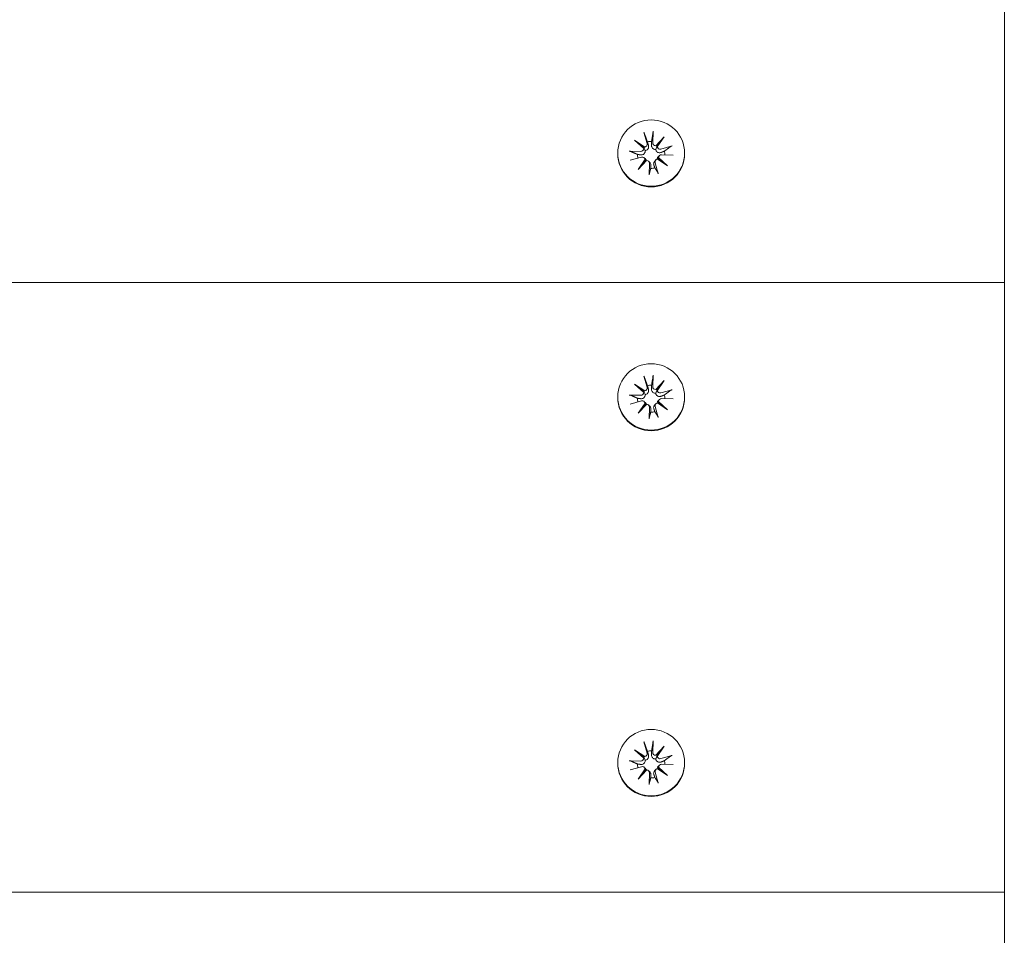
# Model space of a CAD drawing. Units: millimetres. Extents: x -5368 to 5560, y -3372 to 9533.
# Drawn here: x 914 to 1075, y 5524 to 5673 of the extents above; entities that cross this region are included whole.
import ezdxf

# ---------------------------------------------------------------- set-up
doc = ezdxf.new("R2010")
doc.units = ezdxf.units.MM
doc.layers.add('Toestel 2D', color=7, linetype='Continuous', lineweight=20)

# ---------------------------------------------------------------- blocks, each defined once
blk = doc.blocks.new('FK-32-ZCH01D')
at = {"layer": 'Toestel 2D'}
for p, q in [((1074.75, 5234.53), (1074.75, 7213.75)), ((1016.08, 5654.44), (1016.58, 5652.63)), ((1017.56, 5654.62), (1017.51, 5652.74)), ((1014.56, 5653.15), (1016.23, 5652.06)), ((1014.56, 5653.15), (1015.97, 5652.03)), ((1016.03, 5651.81), (1014.56, 5653.15)), ((1017.99, 5652.28), (1019.34, 5653.74)), ((1019.34, 5653.74), (1018.24, 5652.08)), ((1019.34, 5653.74), (1018.24, 5652.31)), ((1011.8, 5651.07), (1011.8, 5650.97)), ((1013.67, 5651.38), (1015.56, 5651.33)), ((1020.64, 5652.23), (1018.81, 5651.73)), ((1022.7, 5651.07), (1022.7, 5650.97)), ((1013.85, 5649.91), (1015.68, 5650.41)), ((1015.15, 5648.4), (1016.25, 5650.06)), ((1016.5, 5649.86), (1015.15, 5648.4)), ((1015.15, 5648.4), (1016.25, 5649.77)), ((1016.12, 5650.3), (1016.3, 5650.12)), ((1016.84, 5649.73), (1017.02, 5649.56)), ((1018.03, 5649.96), (1017.85, 5649.78)), ((1018.41, 5647.7), (1017.91, 5649.51)), ((1019.93, 5648.99), (1018.26, 5650.08)), ((1018.6, 5650.68), (1018.42, 5650.5)), ((1018.46, 5650.33), (1019.93, 5648.99)), ((1019.93, 5648.99), (1018.52, 5650.05)), ((1020.82, 5650.76), (1018.93, 5650.81)), ((1016.93, 5647.52), (1016.98, 5649.4)), ((1074.75, 5629.98), (-190.25, 5629.98)), ((1016.08, 5614.74), (1016.58, 5612.93)), ((1017.56, 5614.92), (1017.51, 5613.04)), ((1014.56, 5613.45), (1016.23, 5612.36)), ((1014.56, 5613.45), (1015.97, 5612.33)), ((1016.03, 5612.11), (1014.56, 5613.45)), ((1017.99, 5612.57), (1019.34, 5614.04)), ((1019.34, 5614.04), (1018.24, 5612.38)), ((1019.34, 5614.04), (1018.24, 5612.61)), ((1011.8, 5611.37), (1011.8, 5611.27)), ((1013.67, 5611.68), (1015.56, 5611.63)), ((1018.6, 5610.97), (1018.42, 5610.8)), ((1020.64, 5612.53), (1018.81, 5612.03)), ((1020.82, 5611.06), (1018.93, 5611.1)), ((1022.7, 5611.37), (1022.7, 5611.27)), ((1013.85, 5610.21), (1015.68, 5610.71)), ((1015.15, 5608.7), (1016.25, 5610.36)), ((1016.5, 5610.16), (1015.15, 5608.7)), ((1015.15, 5608.7), (1016.25, 5610.07)), ((1016.12, 5610.59), (1016.3, 5610.42)), ((1016.84, 5610.03), (1017.02, 5609.86)), ((1016.93, 5607.82), (1016.98, 5609.7)), ((1018.03, 5610.26), (1017.85, 5610.08)), ((1018.41, 5608), (1017.91, 5609.81)), ((1019.93, 5609.28), (1018.26, 5610.38)), ((1018.46, 5610.63), (1019.93, 5609.28)), ((1019.93, 5609.28), (1018.52, 5610.35)), ((1016.08, 5555.18), (1016.58, 5553.37)), ((1017.56, 5555.36), (1017.51, 5553.49)), ((1014.56, 5553.9), (1016.23, 5552.81)), ((1014.56, 5553.9), (1015.97, 5552.78)), ((1016.03, 5552.55), (1014.56, 5553.9)), ((1017.99, 5553.02), (1019.34, 5554.48)), ((1019.34, 5554.48), (1018.24, 5552.82)), ((1019.34, 5554.48), (1018.24, 5553.05)), ((1011.8, 5551.82), (1011.8, 5551.72)), ((1013.67, 5552.13), (1015.56, 5552.08)), ((1020.64, 5552.98), (1018.81, 5552.48)), ((1022.7, 5551.82), (1022.7, 5551.72)), ((1013.85, 5550.66), (1015.68, 5551.16)), ((1015.15, 5549.15), (1016.25, 5550.81)), ((1016.5, 5550.61), (1015.15, 5549.15)), ((1015.15, 5549.15), (1016.25, 5550.52)), ((1016.12, 5551.04), (1016.3, 5550.86)), ((1016.84, 5550.48), (1017.02, 5550.3)), ((1016.93, 5548.27), (1016.98, 5550.14)), ((1018.03, 5550.7), (1017.85, 5550.52)), ((1018.41, 5548.45), (1017.91, 5550.26)), ((1019.93, 5549.73), (1018.26, 5550.82)), ((1018.6, 5551.42), (1018.42, 5551.25)), ((1018.46, 5551.08), (1019.93, 5549.73)), ((1019.93, 5549.73), (1018.52, 5550.79)), ((1020.82, 5551.5), (1018.93, 5551.55)), ((1074.75, 5530.72), (-190.25, 5530.72))]:
    blk.add_line(p, q, dxfattribs=at)
for centre in [(1017.25, 5651.07), (1017.25, 5611.37), (1017.25, 5551.82)]:
    blk.add_ellipse(centre, major_axis=(-5.45, 0), ratio=0.992546, dxfattribs=at)
for centre, major_axis, ratio, start_param, end_param in [((1016.14, 5652.51), (0.459, 0), 0.992546, 4.913272, 6.552444), ((1017.25, 5650.78), (2.22, 0), 0.992546, 1.538793, 1.847145), ((1017.97, 5652.73), (-0.459, 0), 0.992546, 6.258273, 7.897445), ((1015.57, 5651.79), (0.459, 0), 0.992546, 4.687476, 6.326649), ((1016.1, 5652.51), (0.142, 0.477), 0.819165, 3.159388, 3.798569), ((1015.62, 5651.89), (0.397, -0.159), 0.795597, 0.231921, 0.871102), ((1018.02, 5652.74), (0.196, -0.451), 0.817138, 5.730518, 6.369698), ((1018.64, 5652.26), (-0.382, -0.211), 0.798883, 5.549318, 6.188498), ((1018.69, 5652.17), (-0.459, 0), 0.992546, 0.200883, 1.840055), ((1017.25, 5650.78), (2.22, 0), 0.992546, 0.005671, 0.276349), ((1017.25, 5650.97), (5.45, 0), 0.992546, 3.141593, 6.283185), ((1017.25, 5650.78), (-2.22, 0), 0.992546, 6.251182, 6.526548), ((1015.8, 5649.97), (0.459, 0), 0.992546, 0.200883, 1.840055), ((1015.85, 5649.99), (-0.228, 0.429), 0.815468, 3.814793, 4.453973), ((1016.47, 5649.51), (0.393, 0.176), 0.796659, 1.162659, 1.80184), ((1016.52, 5649.41), (0.459, 0), 0.992546, 6.258273, 7.897445), ((1018.35, 5649.63), (-0.459, 0), 0.992546, 4.913272, 6.552444), ((1018.39, 5649.74), (-0.404, 0.124), 0.793769, 4.621862, 5.261042), ((1018.92, 5650.35), (-0.459, 0), 0.992546, 4.687476, 6.326649), ((1018.87, 5650.36), (-0.178, -0.461), 0.817901, 5.077377, 5.716558), ((1017.25, 5650.78), (-2.22, 0), 0.992546, 1.538793, 1.847145), ((1016.14, 5612.81), (0.459, 0), 0.992546, 4.913272, 6.552444), ((1017.25, 5611.08), (2.22, 0), 0.992546, 1.538793, 1.847145), ((1017.97, 5613.03), (-0.459, 0), 0.992546, 6.258273, 7.897445), ((1018.02, 5613.04), (0.196, -0.451), 0.817138, 5.730518, 6.369698), ((1018.64, 5612.56), (-0.382, -0.211), 0.798883, 5.549318, 6.188498), ((1017.25, 5611.27), (5.45, 0), 0.992546, 3.141593, 6.283185), ((1017.25, 5611.08), (-2.22, 0), 0.992546, 6.251182, 6.526548), ((1015.57, 5612.09), (0.459, 0), 0.992546, 4.687476, 6.326649), ((1016.1, 5612.81), (0.142, 0.477), 0.819165, 3.159388, 3.798569), ((1015.62, 5612.19), (0.397, -0.159), 0.795597, 0.231921, 0.871102), ((1018.69, 5612.47), (-0.459, 0), 0.992546, 0.200883, 1.840055), ((1018.92, 5610.65), (-0.459, 0), 0.992546, 4.687476, 6.326649), ((1017.25, 5611.08), (2.22, 0), 0.992546, 0.005671, 0.276349), ((1015.8, 5610.27), (0.459, 0), 0.992546, 0.200883, 1.840055), ((1015.85, 5610.29), (-0.228, 0.429), 0.815468, 3.814793, 4.453973), ((1016.47, 5609.81), (0.393, 0.176), 0.796659, 1.162659, 1.80184), ((1016.52, 5609.71), (0.459, 0), 0.992546, 6.258273, 7.897445), ((1018.35, 5609.93), (-0.459, 0), 0.992546, 4.913272, 6.552444), ((1018.39, 5610.04), (-0.404, 0.124), 0.793769, 4.621862, 5.261042), ((1018.87, 5610.66), (-0.178, -0.461), 0.817901, 5.077377, 5.716558), ((1017.25, 5611.08), (-2.22, 0), 0.992546, 1.538793, 1.847145), ((1016.14, 5553.25), (0.459, 0), 0.992546, 4.913272, 6.552444), ((1017.25, 5551.53), (2.22, 0), 0.992546, 1.538793, 1.847145), ((1017.97, 5553.48), (-0.459, 0), 0.992546, 6.258273, 7.897445), ((1017.25, 5551.72), (5.45, 0), 0.992546, 3.141593, 6.283185), ((1015.57, 5552.53), (0.459, 0), 0.992546, 4.687476, 6.326649), ((1016.1, 5553.26), (0.142, 0.477), 0.819165, 3.159388, 3.798569), ((1015.62, 5552.64), (0.397, -0.159), 0.795597, 0.231921, 0.871102), ((1018.02, 5553.49), (0.196, -0.451), 0.817138, 5.730518, 6.369698), ((1018.64, 5553), (-0.382, -0.211), 0.798883, 5.549318, 6.188498), ((1018.69, 5552.91), (-0.459, 0), 0.992546, 0.200883, 1.840055), ((1017.25, 5551.53), (2.22, 0), 0.992546, 0.005671, 0.276349), ((1017.25, 5551.53), (-2.22, 0), 0.992546, 6.251182, 6.526548), ((1015.8, 5550.72), (0.459, 0), 0.992546, 0.200883, 1.840055), ((1015.85, 5550.74), (-0.228, 0.429), 0.815468, 3.814793, 4.453973), ((1016.47, 5550.25), (0.393, 0.176), 0.796659, 1.162659, 1.80184), ((1016.52, 5550.16), (0.459, 0), 0.992546, 6.258273, 7.897445), ((1018.35, 5550.38), (-0.459, 0), 0.992546, 4.913272, 6.552444), ((1018.39, 5550.49), (-0.404, 0.124), 0.793769, 4.621862, 5.261042), ((1018.92, 5551.1), (-0.459, 0), 0.992546, 4.687476, 6.326649), ((1018.87, 5551.11), (-0.178, -0.461), 0.817901, 5.077377, 5.716558), ((1017.25, 5551.53), (-2.22, 0), 0.992546, 1.538793, 1.847145)]:
    blk.add_ellipse(centre, major_axis=major_axis, ratio=ratio, start_param=start_param, end_param=end_param, dxfattribs=at)
for points, knots in [([(1016.16, 5654.18), (1016.15, 5654.19), (1016.15, 5654.21), (1016.13, 5654.26), (1016.12, 5654.3), (1016.1, 5654.36), (1016.09, 5654.4), (1016.08, 5654.44)], [0.09817442, 0.09817442, 0.09817442, 0.09817442, 0.10690005, 0.10690005, 0.11755401, 0.11755401, 0.12822816, 0.12822816, 0.12822816, 0.12822816]), ([(1017.56, 5654.62), (1017.56, 5654.58), (1017.56, 5654.54), (1017.55, 5654.47), (1017.55, 5654.43), (1017.54, 5654.38), (1017.54, 5654.36), (1017.54, 5654.34)], [0.04283745, 0.04283745, 0.04283745, 0.04283745, 0.05351159, 0.05351159, 0.06416556, 0.06416556, 0.07289119, 0.07289119, 0.07289119, 0.07289119]), ([(1013.67, 5651.38), (1013.71, 5651.38), (1013.75, 5651.38), (1013.81, 5651.37), (1013.85, 5651.36), (1013.89, 5651.35), (1013.91, 5651.35), (1013.93, 5651.34)], [0.04283745, 0.04283745, 0.04283745, 0.04283745, 0.05351159, 0.05351159, 0.06416556, 0.06416556, 0.07289119, 0.07289119, 0.07289119, 0.07289119]), ([(1016.29, 5651.46), (1016.29, 5651.42), (1016.29, 5651.38), (1016.28, 5651.27), (1016.26, 5651.2), (1016.21, 5651.09), (1016.17, 5651.03), (1016.09, 5650.93), (1016.04, 5650.89), (1015.93, 5650.83), (1015.86, 5650.8), (1015.73, 5650.77), (1015.66, 5650.77), (1015.59, 5650.77), (1015.58, 5650.78), (1015.57, 5650.78), (1015.56, 5650.78)], [-0.1132204, -0.1132204, -0.1132204, -0.1132204, -0.1012635, -0.1012635, -0.0822978, -0.0822978, -0.063332, -0.063332, -0.0443663, -0.0443663, -0.0221831, -0.0221831, 0, 0, 0, 0.0040935, 0.0040935, 0.0040935, 0.0040935]), ([(1015.97, 5652.03), (1015.98, 5652.01), (1015.99, 5652), (1016.06, 5651.9), (1016.11, 5651.81), (1016.19, 5651.65), (1016.24, 5651.55), (1016.29, 5651.46)], [-7.1331928, -7.1331928, -7.1331928, -7.1331928, -7.1179653, -7.1179653, -7.0153765, -7.0153765, -6.8812295, -6.8812295, -6.8812295, -6.8812295]), ([(1016.8, 5652.37), (1016.81, 5652.35), (1016.81, 5652.34), (1016.83, 5652.26), (1016.84, 5652.19), (1016.84, 5652.04), (1016.82, 5651.96), (1016.78, 5651.84), (1016.75, 5651.78), (1016.67, 5651.67), (1016.62, 5651.62), (1016.52, 5651.54), (1016.46, 5651.51), (1016.36, 5651.47), (1016.32, 5651.46), (1016.29, 5651.46)], [0.2730951, 0.2730951, 0.2730951, 0.2730951, 0.2771887, 0.2771887, 0.2993718, 0.2993718, 0.3215549, 0.3215549, 0.3405207, 0.3405207, 0.3594864, 0.3594864, 0.3784522, 0.3784522, 0.390409, 0.390409, 0.390409, 0.390409]), ([(1017.99, 5651.67), (1017.96, 5651.66), (1017.91, 5651.66), (1017.81, 5651.67), (1017.74, 5651.69), (1017.63, 5651.74), (1017.57, 5651.77), (1017.47, 5651.86), (1017.42, 5651.91), (1017.35, 5652.03), (1017.32, 5652.1), (1017.28, 5652.24), (1017.28, 5652.32), (1017.28, 5652.38), (1017.28, 5652.4), (1017.28, 5652.41), (1017.28, 5652.42)], [-0.1132204, -0.1132204, -0.1132204, -0.1132204, -0.1012635, -0.1012635, -0.0822978, -0.0822978, -0.063332, -0.063332, -0.0443663, -0.0443663, -0.0221831, -0.0221831, 0, 0, 0, 0.0040935, 0.0040935, 0.0040935, 0.0040935]), ([(1018.24, 5652.31), (1018.23, 5652.29), (1018.23, 5652.27), (1018.17, 5652.16), (1018.13, 5652.06), (1018.07, 5651.88), (1018.03, 5651.77), (1017.99, 5651.67)], [-7.1331928, -7.1331928, -7.1331928, -7.1331928, -7.1179653, -7.1179653, -7.0153765, -7.0153765, -6.8812295, -6.8812295, -6.8812295, -6.8812295]), ([(1018.88, 5651.18), (1018.87, 5651.18), (1018.85, 5651.17), (1018.78, 5651.15), (1018.71, 5651.14), (1018.57, 5651.13), (1018.49, 5651.14), (1018.37, 5651.18), (1018.32, 5651.2), (1018.21, 5651.28), (1018.16, 5651.32), (1018.08, 5651.42), (1018.05, 5651.48), (1018.01, 5651.59), (1018, 5651.63), (1017.99, 5651.67)], [0.2730951, 0.2730951, 0.2730951, 0.2730951, 0.2771887, 0.2771887, 0.2993718, 0.2993718, 0.3215549, 0.3215549, 0.3405207, 0.3405207, 0.3594864, 0.3594864, 0.3784522, 0.3784522, 0.390409, 0.390409, 0.390409, 0.390409]), ([(1020.39, 5652.13), (1020.41, 5652.14), (1020.42, 5652.15), (1020.47, 5652.17), (1020.5, 5652.18), (1020.56, 5652.21), (1020.6, 5652.22), (1020.64, 5652.23)], [0.09817442, 0.09817442, 0.09817442, 0.09817442, 0.10690005, 0.10690005, 0.11755401, 0.11755401, 0.12822816, 0.12822816, 0.12822816, 0.12822816]), ([(1016.3, 5650.12), (1016.33, 5650.09), (1016.35, 5650.07), (1016.41, 5649.99), (1016.44, 5649.93), (1016.47, 5649.87), (1016.47, 5649.87), (1016.47, 5649.86)], [0.34967723, 0.34967723, 0.34967723, 0.34967723, 0.35948643, 0.35948643, 0.37845218, 0.37845218, 0.37994978, 0.37994978, 0.37994978, 0.37994978]), ([(1017.02, 5649.56), (1017.05, 5649.53), (1017.08, 5649.5), (1017.14, 5649.42), (1017.17, 5649.36), (1017.21, 5649.23), (1017.22, 5649.16), (1017.21, 5649.1), (1017.21, 5649.09), (1017.21, 5649.08), (1017.21, 5649.07)], [-0.05670512, -0.05670512, -0.05670512, -0.05670512, -0.04436625, -0.04436625, -0.02218313, -0.02218313, 0, 0, 0, 0.00409352, 0.00409352, 0.00409352, 0.00409352]), ([(1017.69, 5649.13), (1017.68, 5649.14), (1017.68, 5649.15), (1017.66, 5649.22), (1017.65, 5649.28), (1017.65, 5649.42), (1017.67, 5649.48), (1017.71, 5649.59), (1017.74, 5649.65), (1017.8, 5649.73), (1017.82, 5649.76), (1017.85, 5649.78)], [0.27309514, 0.27309514, 0.27309514, 0.27309514, 0.27718866, 0.27718866, 0.29937179, 0.29937179, 0.32155492, 0.32155492, 0.34052067, 0.34052067, 0.35073984, 0.35073984, 0.35073984, 0.35073984]), ([(1018.21, 5650.06), (1018.21, 5650.07), (1018.21, 5650.08), (1018.22, 5650.15), (1018.23, 5650.21), (1018.28, 5650.33), (1018.32, 5650.39), (1018.38, 5650.46), (1018.4, 5650.48), (1018.42, 5650.5)], [-0.10359222, -0.10359222, -0.10359222, -0.10359222, -0.10126352, -0.10126352, -0.08229776, -0.08229776, -0.06333201, -0.06333201, -0.05562052, -0.05562052, -0.05562052, -0.05562052]), ([(1018.33, 5647.93), (1018.34, 5647.92), (1018.35, 5647.9), (1018.36, 5647.86), (1018.37, 5647.83), (1018.39, 5647.78), (1018.4, 5647.74), (1018.41, 5647.7)], [0.09817442, 0.09817442, 0.09817442, 0.09817442, 0.10690005, 0.10690005, 0.11755401, 0.11755401, 0.12822816, 0.12822816, 0.12822816, 0.12822816]), ([(1016.93, 5647.52), (1016.93, 5647.56), (1016.93, 5647.6), (1016.94, 5647.66), (1016.94, 5647.69), (1016.95, 5647.73), (1016.95, 5647.75), (1016.95, 5647.76)], [0.04283745, 0.04283745, 0.04283745, 0.04283745, 0.05351159, 0.05351159, 0.06416556, 0.06416556, 0.07289119, 0.07289119, 0.07289119, 0.07289119]), ([(1016.16, 5614.47), (1016.15, 5614.49), (1016.15, 5614.51), (1016.13, 5614.56), (1016.12, 5614.6), (1016.1, 5614.66), (1016.09, 5614.7), (1016.08, 5614.74)], [0.09817442, 0.09817442, 0.09817442, 0.09817442, 0.10690005, 0.10690005, 0.11755401, 0.11755401, 0.12822816, 0.12822816, 0.12822816, 0.12822816]), ([(1017.56, 5614.92), (1017.56, 5614.88), (1017.56, 5614.84), (1017.55, 5614.77), (1017.55, 5614.73), (1017.54, 5614.68), (1017.54, 5614.66), (1017.54, 5614.64)], [0.04283745, 0.04283745, 0.04283745, 0.04283745, 0.05351159, 0.05351159, 0.06416556, 0.06416556, 0.07289119, 0.07289119, 0.07289119, 0.07289119]), ([(1016.8, 5612.66), (1016.81, 5612.65), (1016.81, 5612.64), (1016.83, 5612.56), (1016.84, 5612.48), (1016.84, 5612.33), (1016.82, 5612.26), (1016.78, 5612.13), (1016.75, 5612.07), (1016.67, 5611.96), (1016.62, 5611.91), (1016.52, 5611.84), (1016.46, 5611.81), (1016.36, 5611.77), (1016.32, 5611.76), (1016.29, 5611.76)], [0.2730951, 0.2730951, 0.2730951, 0.2730951, 0.2771887, 0.2771887, 0.2993718, 0.2993718, 0.3215549, 0.3215549, 0.3405207, 0.3405207, 0.3594864, 0.3594864, 0.3784522, 0.3784522, 0.390409, 0.390409, 0.390409, 0.390409]), ([(1017.99, 5611.97), (1017.96, 5611.96), (1017.91, 5611.96), (1017.81, 5611.97), (1017.74, 5611.99), (1017.63, 5612.04), (1017.57, 5612.07), (1017.47, 5612.16), (1017.42, 5612.21), (1017.35, 5612.32), (1017.32, 5612.39), (1017.28, 5612.54), (1017.28, 5612.61), (1017.28, 5612.68), (1017.28, 5612.7), (1017.28, 5612.71), (1017.28, 5612.72)], [-0.1132204, -0.1132204, -0.1132204, -0.1132204, -0.1012635, -0.1012635, -0.0822978, -0.0822978, -0.063332, -0.063332, -0.0443663, -0.0443663, -0.0221831, -0.0221831, 0, 0, 0, 0.0040935, 0.0040935, 0.0040935, 0.0040935]), ([(1018.24, 5612.61), (1018.23, 5612.59), (1018.23, 5612.57), (1018.17, 5612.45), (1018.13, 5612.36), (1018.07, 5612.18), (1018.03, 5612.07), (1017.99, 5611.97)], [-7.1331928, -7.1331928, -7.1331928, -7.1331928, -7.1179653, -7.1179653, -7.0153765, -7.0153765, -6.8812295, -6.8812295, -6.8812295, -6.8812295]), ([(1013.67, 5611.68), (1013.71, 5611.68), (1013.75, 5611.68), (1013.81, 5611.67), (1013.85, 5611.66), (1013.89, 5611.65), (1013.91, 5611.65), (1013.93, 5611.64)], [0.04283745, 0.04283745, 0.04283745, 0.04283745, 0.05351159, 0.05351159, 0.06416556, 0.06416556, 0.07289119, 0.07289119, 0.07289119, 0.07289119]), ([(1016.29, 5611.76), (1016.29, 5611.72), (1016.29, 5611.67), (1016.28, 5611.57), (1016.26, 5611.5), (1016.21, 5611.38), (1016.17, 5611.33), (1016.09, 5611.23), (1016.04, 5611.19), (1015.93, 5611.13), (1015.86, 5611.1), (1015.73, 5611.07), (1015.66, 5611.07), (1015.59, 5611.07), (1015.58, 5611.07), (1015.57, 5611.08), (1015.56, 5611.08)], [-0.1132204, -0.1132204, -0.1132204, -0.1132204, -0.1012635, -0.1012635, -0.0822978, -0.0822978, -0.063332, -0.063332, -0.0443663, -0.0443663, -0.0221831, -0.0221831, 0, 0, 0, 0.0040935, 0.0040935, 0.0040935, 0.0040935]), ([(1015.97, 5612.33), (1015.98, 5612.31), (1015.99, 5612.3), (1016.06, 5612.2), (1016.11, 5612.11), (1016.19, 5611.95), (1016.24, 5611.85), (1016.29, 5611.76)], [-7.1331928, -7.1331928, -7.1331928, -7.1331928, -7.1179653, -7.1179653, -7.0153765, -7.0153765, -6.8812295, -6.8812295, -6.8812295, -6.8812295]), ([(1018.88, 5611.48), (1018.87, 5611.48), (1018.85, 5611.47), (1018.78, 5611.45), (1018.71, 5611.43), (1018.57, 5611.43), (1018.49, 5611.44), (1018.37, 5611.48), (1018.32, 5611.5), (1018.21, 5611.58), (1018.16, 5611.62), (1018.08, 5611.72), (1018.05, 5611.78), (1018.01, 5611.88), (1018, 5611.93), (1017.99, 5611.97)], [0.2730951, 0.2730951, 0.2730951, 0.2730951, 0.2771887, 0.2771887, 0.2993718, 0.2993718, 0.3215549, 0.3215549, 0.3405207, 0.3405207, 0.3594864, 0.3594864, 0.3784522, 0.3784522, 0.390409, 0.390409, 0.390409, 0.390409]), ([(1020.39, 5612.43), (1020.41, 5612.44), (1020.42, 5612.45), (1020.47, 5612.47), (1020.5, 5612.48), (1020.56, 5612.51), (1020.6, 5612.52), (1020.64, 5612.53)], [0.09817442, 0.09817442, 0.09817442, 0.09817442, 0.10690005, 0.10690005, 0.11755401, 0.11755401, 0.12822816, 0.12822816, 0.12822816, 0.12822816]), ([(1016.3, 5610.42), (1016.33, 5610.39), (1016.35, 5610.37), (1016.41, 5610.29), (1016.44, 5610.23), (1016.47, 5610.17), (1016.47, 5610.16), (1016.47, 5610.16)], [0.34967723, 0.34967723, 0.34967723, 0.34967723, 0.35948643, 0.35948643, 0.37845218, 0.37845218, 0.37994978, 0.37994978, 0.37994978, 0.37994978]), ([(1017.02, 5609.86), (1017.05, 5609.83), (1017.08, 5609.8), (1017.14, 5609.72), (1017.17, 5609.65), (1017.21, 5609.53), (1017.22, 5609.46), (1017.21, 5609.4), (1017.21, 5609.39), (1017.21, 5609.38), (1017.21, 5609.37)], [-0.05670512, -0.05670512, -0.05670512, -0.05670512, -0.04436625, -0.04436625, -0.02218313, -0.02218313, 0, 0, 0, 0.00409352, 0.00409352, 0.00409352, 0.00409352]), ([(1017.69, 5609.42), (1017.68, 5609.44), (1017.68, 5609.45), (1017.66, 5609.51), (1017.65, 5609.58), (1017.65, 5609.71), (1017.67, 5609.78), (1017.71, 5609.89), (1017.74, 5609.95), (1017.8, 5610.03), (1017.82, 5610.05), (1017.85, 5610.08)], [0.27309514, 0.27309514, 0.27309514, 0.27309514, 0.27718866, 0.27718866, 0.29937179, 0.29937179, 0.32155492, 0.32155492, 0.34052067, 0.34052067, 0.35073984, 0.35073984, 0.35073984, 0.35073984]), ([(1018.21, 5610.36), (1018.21, 5610.37), (1018.21, 5610.38), (1018.22, 5610.45), (1018.23, 5610.51), (1018.28, 5610.63), (1018.32, 5610.69), (1018.38, 5610.76), (1018.4, 5610.78), (1018.42, 5610.8)], [-0.10359222, -0.10359222, -0.10359222, -0.10359222, -0.10126352, -0.10126352, -0.08229776, -0.08229776, -0.06333201, -0.06333201, -0.05562052, -0.05562052, -0.05562052, -0.05562052]), ([(1016.93, 5607.82), (1016.93, 5607.86), (1016.93, 5607.9), (1016.94, 5607.96), (1016.94, 5607.99), (1016.95, 5608.03), (1016.95, 5608.05), (1016.95, 5608.06)], [0.04283745, 0.04283745, 0.04283745, 0.04283745, 0.05351159, 0.05351159, 0.06416556, 0.06416556, 0.07289119, 0.07289119, 0.07289119, 0.07289119]), ([(1018.33, 5608.22), (1018.34, 5608.22), (1018.35, 5608.2), (1018.36, 5608.16), (1018.37, 5608.13), (1018.39, 5608.07), (1018.4, 5608.03), (1018.41, 5608)], [0.09817442, 0.09817442, 0.09817442, 0.09817442, 0.10690005, 0.10690005, 0.11755401, 0.11755401, 0.12822816, 0.12822816, 0.12822816, 0.12822816]), ([(1016.16, 5554.92), (1016.15, 5554.94), (1016.15, 5554.96), (1016.13, 5555.01), (1016.12, 5555.04), (1016.1, 5555.11), (1016.09, 5555.15), (1016.08, 5555.18)], [0.09817442, 0.09817442, 0.09817442, 0.09817442, 0.10690005, 0.10690005, 0.11755401, 0.11755401, 0.12822816, 0.12822816, 0.12822816, 0.12822816]), ([(1017.56, 5555.36), (1017.56, 5555.33), (1017.56, 5555.29), (1017.55, 5555.22), (1017.55, 5555.18), (1017.54, 5555.13), (1017.54, 5555.11), (1017.54, 5555.09)], [0.04283745, 0.04283745, 0.04283745, 0.04283745, 0.05351159, 0.05351159, 0.06416556, 0.06416556, 0.07289119, 0.07289119, 0.07289119, 0.07289119]), ([(1013.67, 5552.13), (1013.71, 5552.13), (1013.75, 5552.12), (1013.81, 5552.12), (1013.85, 5552.11), (1013.89, 5552.1), (1013.91, 5552.09), (1013.93, 5552.09)], [0.04283745, 0.04283745, 0.04283745, 0.04283745, 0.05351159, 0.05351159, 0.06416556, 0.06416556, 0.07289119, 0.07289119, 0.07289119, 0.07289119]), ([(1016.29, 5552.2), (1016.29, 5552.16), (1016.29, 5552.12), (1016.28, 5552.01), (1016.26, 5551.95), (1016.21, 5551.83), (1016.17, 5551.77), (1016.09, 5551.68), (1016.04, 5551.64), (1015.93, 5551.58), (1015.86, 5551.55), (1015.73, 5551.52), (1015.66, 5551.51), (1015.59, 5551.52), (1015.58, 5551.52), (1015.57, 5551.52), (1015.56, 5551.52)], [-0.1132204, -0.1132204, -0.1132204, -0.1132204, -0.1012635, -0.1012635, -0.0822978, -0.0822978, -0.063332, -0.063332, -0.0443663, -0.0443663, -0.0221831, -0.0221831, 0, 0, 0, 0.0040935, 0.0040935, 0.0040935, 0.0040935]), ([(1015.97, 5552.78), (1015.98, 5552.76), (1015.99, 5552.75), (1016.06, 5552.64), (1016.11, 5552.56), (1016.19, 5552.4), (1016.24, 5552.3), (1016.29, 5552.2)], [-7.1331928, -7.1331928, -7.1331928, -7.1331928, -7.1179653, -7.1179653, -7.0153765, -7.0153765, -6.8812295, -6.8812295, -6.8812295, -6.8812295]), ([(1016.8, 5553.11), (1016.81, 5553.1), (1016.81, 5553.09), (1016.83, 5553.01), (1016.84, 5552.93), (1016.84, 5552.78), (1016.82, 5552.71), (1016.78, 5552.58), (1016.75, 5552.52), (1016.67, 5552.41), (1016.62, 5552.36), (1016.52, 5552.29), (1016.46, 5552.25), (1016.36, 5552.22), (1016.32, 5552.21), (1016.29, 5552.2)], [0.2730951, 0.2730951, 0.2730951, 0.2730951, 0.2771887, 0.2771887, 0.2993718, 0.2993718, 0.3215549, 0.3215549, 0.3405207, 0.3405207, 0.3594864, 0.3594864, 0.3784522, 0.3784522, 0.390409, 0.390409, 0.390409, 0.390409]), ([(1017.99, 5552.41), (1017.96, 5552.41), (1017.91, 5552.41), (1017.81, 5552.42), (1017.74, 5552.43), (1017.63, 5552.48), (1017.57, 5552.52), (1017.47, 5552.61), (1017.42, 5552.66), (1017.35, 5552.77), (1017.32, 5552.84), (1017.28, 5552.99), (1017.28, 5553.06), (1017.28, 5553.13), (1017.28, 5553.14), (1017.28, 5553.16), (1017.28, 5553.17)], [-0.1132204, -0.1132204, -0.1132204, -0.1132204, -0.1012635, -0.1012635, -0.0822978, -0.0822978, -0.063332, -0.063332, -0.0443663, -0.0443663, -0.0221831, -0.0221831, 0, 0, 0, 0.0040935, 0.0040935, 0.0040935, 0.0040935]), ([(1018.24, 5553.05), (1018.23, 5553.03), (1018.23, 5553.02), (1018.17, 5552.9), (1018.13, 5552.8), (1018.07, 5552.62), (1018.03, 5552.51), (1017.99, 5552.41)], [-7.1331928, -7.1331928, -7.1331928, -7.1331928, -7.1179653, -7.1179653, -7.0153765, -7.0153765, -6.8812295, -6.8812295, -6.8812295, -6.8812295]), ([(1018.88, 5551.93), (1018.87, 5551.92), (1018.85, 5551.92), (1018.78, 5551.89), (1018.71, 5551.88), (1018.57, 5551.88), (1018.49, 5551.89), (1018.37, 5551.92), (1018.32, 5551.95), (1018.21, 5552.02), (1018.16, 5552.07), (1018.08, 5552.17), (1018.05, 5552.23), (1018.01, 5552.33), (1018, 5552.37), (1017.99, 5552.41)], [0.2730951, 0.2730951, 0.2730951, 0.2730951, 0.2771887, 0.2771887, 0.2993718, 0.2993718, 0.3215549, 0.3215549, 0.3405207, 0.3405207, 0.3594864, 0.3594864, 0.3784522, 0.3784522, 0.390409, 0.390409, 0.390409, 0.390409]), ([(1020.39, 5552.87), (1020.41, 5552.88), (1020.42, 5552.89), (1020.47, 5552.92), (1020.5, 5552.93), (1020.56, 5552.95), (1020.6, 5552.97), (1020.64, 5552.98)], [0.09817442, 0.09817442, 0.09817442, 0.09817442, 0.10690005, 0.10690005, 0.11755401, 0.11755401, 0.12822816, 0.12822816, 0.12822816, 0.12822816]), ([(1016.3, 5550.86), (1016.33, 5550.84), (1016.35, 5550.81), (1016.41, 5550.74), (1016.44, 5550.68), (1016.47, 5550.62), (1016.47, 5550.61), (1016.47, 5550.61)], [0.34967723, 0.34967723, 0.34967723, 0.34967723, 0.35948643, 0.35948643, 0.37845218, 0.37845218, 0.37994978, 0.37994978, 0.37994978, 0.37994978]), ([(1017.02, 5550.3), (1017.05, 5550.28), (1017.08, 5550.25), (1017.14, 5550.16), (1017.17, 5550.1), (1017.21, 5549.97), (1017.22, 5549.91), (1017.21, 5549.85), (1017.21, 5549.84), (1017.21, 5549.83), (1017.21, 5549.81)], [-0.05670512, -0.05670512, -0.05670512, -0.05670512, -0.04436625, -0.04436625, -0.02218313, -0.02218313, 0, 0, 0, 0.00409352, 0.00409352, 0.00409352, 0.00409352]), ([(1017.69, 5549.87), (1017.68, 5549.88), (1017.68, 5549.89), (1017.66, 5549.96), (1017.65, 5550.03), (1017.65, 5550.16), (1017.67, 5550.23), (1017.71, 5550.34), (1017.74, 5550.4), (1017.8, 5550.47), (1017.82, 5550.5), (1017.85, 5550.52)], [0.27309514, 0.27309514, 0.27309514, 0.27309514, 0.27718866, 0.27718866, 0.29937179, 0.29937179, 0.32155492, 0.32155492, 0.34052067, 0.34052067, 0.35073984, 0.35073984, 0.35073984, 0.35073984]), ([(1018.21, 5550.81), (1018.21, 5550.82), (1018.21, 5550.83), (1018.22, 5550.9), (1018.23, 5550.96), (1018.28, 5551.08), (1018.32, 5551.13), (1018.38, 5551.21), (1018.4, 5551.23), (1018.42, 5551.25)], [-0.10359222, -0.10359222, -0.10359222, -0.10359222, -0.10126352, -0.10126352, -0.08229776, -0.08229776, -0.06333201, -0.06333201, -0.05562052, -0.05562052, -0.05562052, -0.05562052]), ([(1016.93, 5548.27), (1016.93, 5548.3), (1016.93, 5548.34), (1016.94, 5548.41), (1016.94, 5548.44), (1016.95, 5548.48), (1016.95, 5548.49), (1016.95, 5548.5)], [0.04283745, 0.04283745, 0.04283745, 0.04283745, 0.05351159, 0.05351159, 0.06416556, 0.06416556, 0.07289119, 0.07289119, 0.07289119, 0.07289119]), ([(1018.33, 5548.67), (1018.34, 5548.66), (1018.35, 5548.65), (1018.36, 5548.61), (1018.37, 5548.58), (1018.39, 5548.52), (1018.4, 5548.48), (1018.41, 5548.45)], [0.09817442, 0.09817442, 0.09817442, 0.09817442, 0.10690005, 0.10690005, 0.11755401, 0.11755401, 0.12822816, 0.12822816, 0.12822816, 0.12822816])]:
    blk.add_open_spline(points, degree=3, knots=knots, dxfattribs=at)
for points, weights in [([(1017.32, 5652.99), (1017.41, 5653.53), (1017.54, 5654.34)], [1, 1.02099065515, 1.00230824219]), ([(1016.16, 5654.18), (1016.45, 5653.42), (1016.64, 5652.9)], [1.00230824219, 1.02099065516, 1]), ([(1016.64, 5652.9), (1016.73, 5652.6), (1016.8, 5652.37)], [1, 1.15090578673, 1.29994145514]), ([(1017.28, 5652.42), (1017.29, 5652.67), (1017.32, 5652.99)], [1.29994145514, 1.15090578673, 1]), ([(1015.02, 5650.85), (1014.58, 5651.05), (1013.93, 5651.34)], [1, 1.02099065516, 1.00230824219]), ([(1019.39, 5651.38), (1019.1, 5651.27), (1018.88, 5651.18)], [1, 1.15090578673, 1.29994145514]), ([(1020.39, 5652.13), (1019.79, 5651.68), (1019.39, 5651.38)], [1.00230824219, 1.02099065516, 1]), ([(1015.56, 5650.78), (1015.32, 5650.81), (1015.02, 5650.85)], [1.29994145514, 1.15090578673, 1]), ([(1017.17, 5648.57), (1017.09, 5648.24), (1016.95, 5647.76)], [1, 1.02099065516, 1.00230824219]), ([(1017.21, 5649.07), (1017.2, 5648.85), (1017.17, 5648.57)], [1.29994145514, 1.15090578673, 1]), ([(1017.85, 5648.66), (1017.76, 5648.92), (1017.69, 5649.13)], [1, 1.15090578673, 1.29994145514]), ([(1018.33, 5647.93), (1018.04, 5648.36), (1017.85, 5648.66)], [1.00230824219, 1.02099065515, 1]), ([(1016.16, 5614.47), (1016.45, 5613.71), (1016.64, 5613.2)], [1.00230824219, 1.02099065516, 1]), ([(1017.32, 5613.29), (1017.41, 5613.83), (1017.54, 5614.64)], [1, 1.02099065515, 1.00230824219]), ([(1016.64, 5613.2), (1016.73, 5612.9), (1016.8, 5612.66)], [1, 1.15090578673, 1.29994145514]), ([(1017.28, 5612.72), (1017.29, 5612.97), (1017.32, 5613.29)], [1.29994145514, 1.15090578673, 1]), ([(1015.02, 5611.15), (1014.58, 5611.35), (1013.93, 5611.64)], [1, 1.02099065516, 1.00230824219]), ([(1015.56, 5611.08), (1015.32, 5611.11), (1015.02, 5611.15)], [1.29994145514, 1.15090578673, 1]), ([(1019.39, 5611.68), (1019.1, 5611.57), (1018.88, 5611.48)], [1, 1.15090578673, 1.29994145514]), ([(1020.39, 5612.43), (1019.79, 5611.98), (1019.39, 5611.68)], [1.00230824219, 1.02099065516, 1]), ([(1017.21, 5609.37), (1017.2, 5609.15), (1017.17, 5608.87)], [1.29994145514, 1.15090578673, 1]), ([(1017.85, 5608.95), (1017.76, 5609.22), (1017.69, 5609.42)], [1, 1.15090578673, 1.29994145514]), ([(1017.17, 5608.87), (1017.09, 5608.54), (1016.95, 5608.06)], [1, 1.02099065516, 1.00230824219]), ([(1018.33, 5608.22), (1018.04, 5608.66), (1017.85, 5608.95)], [1.00230824219, 1.02099065515, 1]), ([(1016.16, 5554.92), (1016.45, 5554.16), (1016.64, 5553.65)], [1.00230824219, 1.02099065516, 1]), ([(1017.32, 5553.73), (1017.41, 5554.28), (1017.54, 5555.09)], [1, 1.02099065515, 1.00230824219]), ([(1016.64, 5553.65), (1016.73, 5553.34), (1016.8, 5553.11)], [1, 1.15090578673, 1.29994145514]), ([(1017.28, 5553.17), (1017.29, 5553.41), (1017.32, 5553.73)], [1.29994145514, 1.15090578673, 1]), ([(1015.02, 5551.6), (1014.58, 5551.79), (1013.93, 5552.09)], [1, 1.02099065516, 1.00230824219]), ([(1019.39, 5552.13), (1019.1, 5552.01), (1018.88, 5551.93)], [1, 1.15090578673, 1.29994145514]), ([(1020.39, 5552.87), (1019.79, 5552.43), (1019.39, 5552.13)], [1.00230824219, 1.02099065516, 1]), ([(1015.56, 5551.52), (1015.32, 5551.56), (1015.02, 5551.6)], [1.29994145514, 1.15090578673, 1]), ([(1017.17, 5549.32), (1017.09, 5548.99), (1016.95, 5548.5)], [1, 1.02099065516, 1.00230824219]), ([(1017.21, 5549.81), (1017.2, 5549.6), (1017.17, 5549.32)], [1.29994145514, 1.15090578673, 1]), ([(1017.85, 5549.4), (1017.76, 5549.67), (1017.69, 5549.87)], [1, 1.15090578673, 1.29994145514]), ([(1018.33, 5548.67), (1018.04, 5549.11), (1017.85, 5549.4)], [1.00230824219, 1.02099065515, 1])]:
    blk.add_rational_spline(points, weights, degree=2, dxfattribs=at)

msp = doc.modelspace()

# ---------------------------------------------------------------- block references
msp.add_blockref('FK-32-ZCH01D', (0, 0))

doc.saveas('drawing.dxf')
